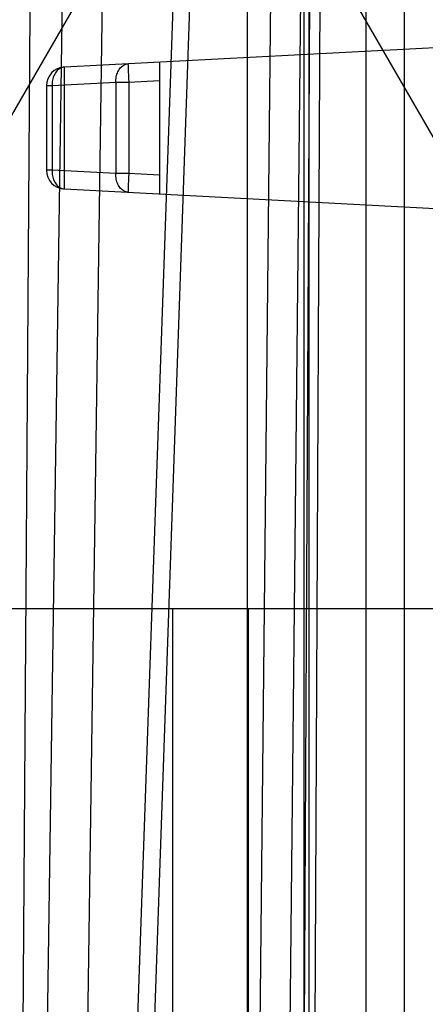
# Model space of a CAD drawing. Units: millimetres. Extents: x 21 to 165, y 53 to 203.
# Drawn here: x 124 to 135, y 66 to 92 of the extents above; entities that cross this region are included whole.
import ezdxf

# ---------------------------------------------------------------- set-up
doc = ezdxf.new("R2010")
doc.units = ezdxf.units.MM
doc.header["$LTSCALE"] = 16.649844
doc.layers.get('0').update_dxf_attribs({"linetype": 'CONTINUOUS'})

msp = doc.modelspace()

# ---------------------------------------------------------------- linework, layer by layer
at = {"color": 7, "linetype": 'CONTINUOUS'}
for p, q in [((134.552, 55.525), (134.552, 101.525)), ((124.959, 57.455), (125.591, 101.138)), ((126.651, 101.138), (126.019, 57.455)), ((127.181, 57.455), (128.706, 101.138)), ((129.145, 101.138), (127.62, 57.455)), ((131.08, 101.138), (130.636, 57.455)), ((131.44, 57.455), (131.885, 101.138)), ((129.552, 99.271), (116.552, 76.755)), ((142.552, 76.755), (129.552, 99.271)), ((131.843, 53.516), (132.067, 97.542)), ((132.335, 97.542), (132.111, 53.516)), ((133.526, 96.524), (133.526, 56.525)), ((130.386, 56.333), (130.386, 95.191)), ((131.886, 95.191), (131.886, 56.358)), ((132.027, 56.499), (132.027, 95.05)), ((124.61, 92.616), (124.341, 53.516)), ((149.552, 92.401), (125.526, 91.142)), ((128.052, 91.275), (128.052, 87.775)), ((125.518, 91.142), (125.518, 87.907)), ((128.052, 90.774), (127.237, 90.732)), ((125.199, 90.643), (125.052, 90.643)), ((125.052, 90.643), (125.052, 88.406)), ((126.892, 90.732), (125.199, 90.643)), ((125.199, 90.643), (125.199, 88.406)), ((127.237, 90.732), (126.892, 90.732)), ((126.892, 90.732), (126.892, 88.317)), ((127.237, 90.732), (127.237, 88.317)), ((125.199, 88.406), (125.052, 88.406)), ((126.892, 88.317), (125.199, 88.406)), ((127.237, 88.317), (126.892, 88.317)), ((128.052, 88.275), (127.237, 88.317)), ((125.526, 87.907), (143.552, 86.962)), ((142.552, 76.755), (116.552, 76.755)), ((128.402, 55.45), (128.402, 76.755)), ((130.402, 76.755), (130.402, 55.45))]:
    msp.add_line(p, q, dxfattribs=at)
for centre, start, end in [((125.552, 90.643), 93, 180), ((125.552, 88.406), 180, 267)]:
    msp.add_arc(centre, 0.5, start, end, dxfattribs=at)
for points, knots in [([(125.526, 91.142), (125.49, 91.14), (125.414, 91.119), (125.319, 91.041), (125.248, 90.928), (125.205, 90.792), (125.198, 90.693), (125.199, 90.643)], [0, 0, 0, 0, 0.167176, 0.348412, 0.550022, 0.769929, 1, 1, 1, 1]), ([(126.892, 90.732), (126.89, 90.782), (126.898, 90.88), (126.941, 91.017), (127.012, 91.13), (127.107, 91.207), (127.183, 91.229), (127.219, 91.231)], [0, 0, 0, 0, 0.230007, 0.449909, 0.651542, 0.832809, 1, 1, 1, 1]), ([(127.219, 91.231), (127.211, 91.23), (127.227, 91.18), (127.214, 91.128), (127.225, 91.013), (127.228, 90.882), (127.234, 90.783), (127.237, 90.732)], [0, 0, 0, 0, 0.049207, 0.19124, 0.412385, 0.691049, 1, 1, 1, 1]), ([(125.199, 88.406), (125.198, 88.356), (125.205, 88.257), (125.248, 88.121), (125.319, 88.008), (125.414, 87.93), (125.49, 87.909), (125.526, 87.907)], [0, 0, 0, 0, 0.230065, 0.449968, 0.651579, 0.832819, 1, 1, 1, 1]), ([(127.219, 87.818), (127.183, 87.82), (127.107, 87.842), (127.012, 87.919), (126.941, 88.032), (126.898, 88.169), (126.89, 88.267), (126.892, 88.317)], [0, 0, 0, 0, 0.167183, 0.348446, 0.550079, 0.769984, 1, 1, 1, 1]), ([(127.237, 88.317), (127.234, 88.266), (127.228, 88.167), (127.225, 88.036), (127.214, 87.921), (127.227, 87.869), (127.211, 87.819), (127.219, 87.818)], [0, 0, 0, 0, 0.308951, 0.587615, 0.80876, 0.950793, 1, 1, 1, 1])]:
    msp.add_open_spline(points, degree=3, knots=knots, dxfattribs=at)

doc.saveas('drawing.dxf')
